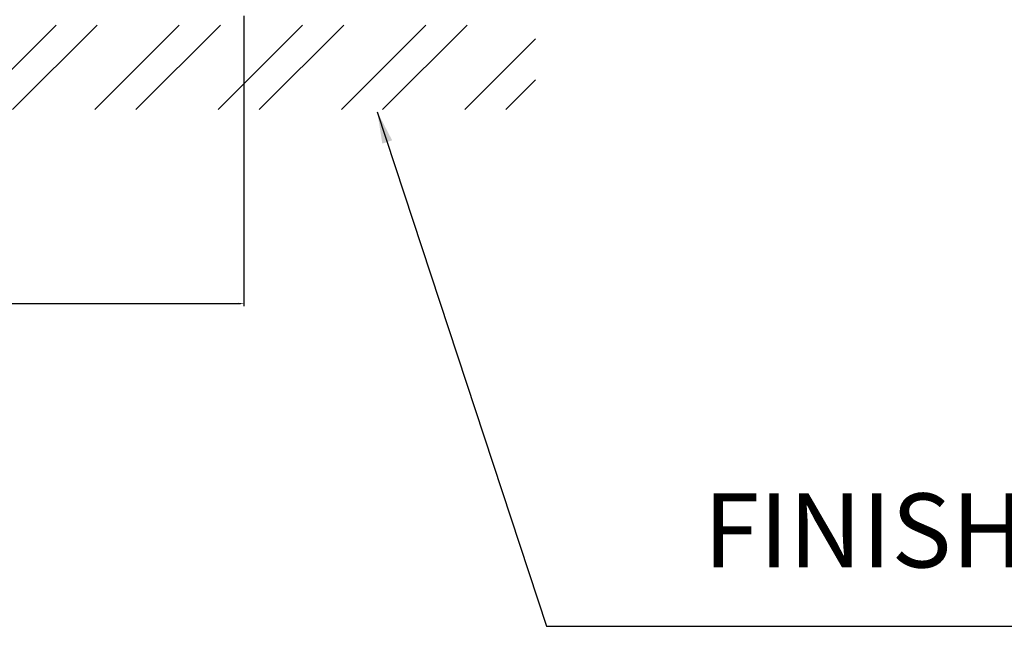
# Model space of a CAD drawing. Units: millimetres. Extents: x -286 to 10557, y 7883 to 11475.
# Drawn here: x 1559 to 2025, y 9026 to 9312 of the extents above; entities that cross this region are included whole.
import ezdxf

# ---------------------------------------------------------------- set-up
doc = ezdxf.new("R2010")
doc.units = ezdxf.units.MM
doc.layers.add('5', color=4, linetype='Continuous')
doc.styles.get("Standard").update_dxf_attribs({"font": 'ARIAL.TTF', "height": 25})
doc.dimstyles.new('ISO-25', dxfattribs={"dimtxt": 2.5, "dimasz": 2.5, "dimexe": 1.25, "dimexo": 0.625, "dimtad": 1, "dimtxsty": 'Standard', "dimcen": 2.5, "dimadec": 0, "dimazin": 0, "dimtfac": 1, "dimtmove": 0, "dimatfit": 3, "dimfxl": 1, "dimarcsym": 0})
doc.dimstyles.get("Standard").update_dxf_attribs({"dimtxt": 20, "dimasz": 10, "dimexe": 2, "dimexo": 2, "dimgap": 2, "dimtad": 1, "dimtih": 1, "dimtoh": 1, "dimdec": 0, "dimdsep": 46, "dimtxsty": 'Standard', "dimcen": 0, "dimadec": 0, "dimazin": 0, "dimtp": 2, "dimtm": 2, "dimtfac": 1, "dimtdec": 0, "dimtofl": 0, "dimtmove": 0, "dimatfit": 3, "dimfxl": 1, "dimtolj": 1, "dimarcsym": 0})

# ---------------------------------------------------------------- blocks, each defined once
blk = doc.blocks.new('*X10')
at = {"color": 0}
for p, q in [((366.01, -1092.4), (406.01, -1052.4)), ((385.45, -1092.4), (425.45, -1052.4)), ((424.34, -1092.4), (464.34, -1052.4)), ((443.79, -1092.4), (483.79, -1052.4)), ((482.68, -1092.4), (522.68, -1052.4)), ((502.13, -1092.4), (542.13, -1052.4)), ((541.02, -1092.4), (581.02, -1052.4)), ((560.46, -1092.4), (600.46, -1052.4)), ((599.35, -1092.4), (632.92, -1058.83)), ((618.8, -1092.4), (632.92, -1078.27))]:
    blk.add_line(p, q, dxfattribs=at)
blk = doc.blocks.new('*D15')
at = {"color": 0, "lineweight": -2}
for p, q in [((1341.77, 9314.25), (1341.77, 9176.84)), ((1665.21, 9314.25), (1665.21, 9176.84)), ((1344.27, 9178.09), (1662.71, 9178.09))]:
    blk.add_line(p, q, dxfattribs=at)
at = {"color": 0}
for points in [[(1344.27, 9178.5), (1344.27, 9177.67), (1341.77, 9178.09)], [(1662.71, 9178.5), (1662.71, 9177.67), (1665.21, 9178.09)]]:
    blk.add_solid(points, dxfattribs=at)
at = {"layer": 'Defpoints', "color": 0}
for p in [(1341.77, 9314.88), (1665.21, 9314.88), (1665.21, 9178.09)]:
    blk.add_point(p, dxfattribs=at)
at = {"color": 0, "insert": (1492.79, 9198.95), "char_height": 25, "attachment_point": 5}
blk.add_mtext('335', dxfattribs=at)

msp = doc.modelspace()

# ---------------------------------------------------------------- block references
at = {"layer": '5', "color": 0}
msp.add_blockref('*X10', (1170.275, 10362.207), dxfattribs=at)

# ---------------------------------------------------------------- texts
at = {"layer": '5', "color": 0, "insert": (1882.662, 9066.313), "char_height": 35, "attachment_point": 4}
msp.add_mtext('FINISHED FLOOR', dxfattribs=at)

# ---------------------------------------------------------------- dimensions: what is measured, and where the dimension line sits
dim = msp.add_linear_dim(base=(1665.207, 9178.086), p1=(1341.768, 9314.879), p2=(1665.207, 9314.879), text='335', dimstyle='ISO-25', override={"dimtmove": 2})
dim.commit()
dim.dimension.update_dxf_attribs({"geometry": '*D15', "text_midpoint": (1492.791, 9198.953), "dimtype": 160})

# ---------------------------------------------------------------- leaders
at = {"layer": '5', "color": 0, "annotation_type": 0, "has_hookline": 1, "hookline_direction": 0, "text_width": 506.667}
msp.add_leader([(1728.296, 9268.77), (1808.376, 9025.522), (1862.662, 9025.522)], dimstyle='Standard', override={"dimtxt": 35, "dimasz": 15, "dimexe": 0, "dimexo": 0, "dimgap": 15, "dimdec": 0}, dxfattribs=at)

doc.saveas('drawing.dxf')
